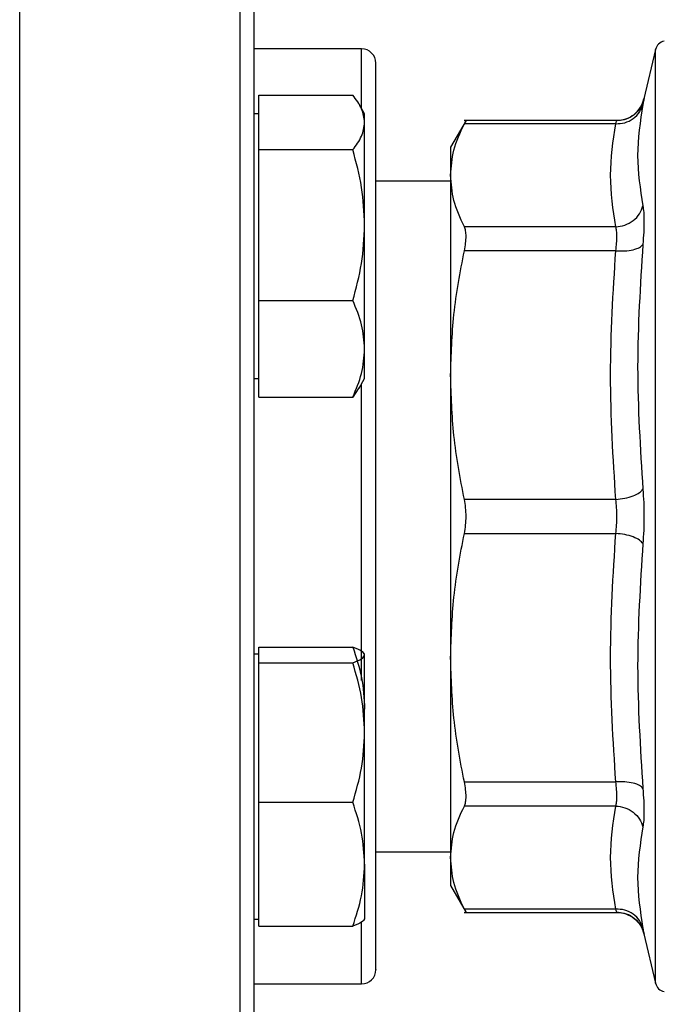
# Model space of a CAD drawing. Units: inches. Extents: x 0.37 to 10.29, y 0.37 to 8.02.
# Drawn here: x 3.88 to 3.95, y 2.75 to 2.86 of the extents above; entities that cross this region are included whole.
import ezdxf

# ---------------------------------------------------------------- set-up
doc = ezdxf.new("R2010")
doc.units = ezdxf.units.IN
doc.header["$MEASUREMENT"] = 0
doc.styles.add('SLDTEXTSTYLE0', font='TXT', dxfattribs={"width": 0.75})
doc.dimstyles.new('SLDDIMSTYLE1', dxfattribs={"dimtxt": 0.125, "dimasz": 0.13, "dimexe": 0, "dimexo": 0.0625, "dimgap": 0.03125, "dimtad": 0, "dimtih": 1, "dimtoh": 1, "dimdec": 1, "dimlfac": 32, "dimrnd": 1e-09, "dimzin": 12, "dimdsep": 46, "dimtxsty": 'SLDTEXTSTYLE0', "dimsah": 1, "dimcen": 0.09, "dimadec": 0, "dimazin": 3, "dimtfac": 1, "dimtdec": 1, "dimtofl": 0, "dimtmove": 0, "dimatfit": 3, "dimfxl": 0, "dimfrac": 2, "dimtolj": 1, "dimtzin": 12, "dimarcsym": 0})
doc.dimstyles.new('SLDDIMSTYLE3', dxfattribs={"dimtxt": 0.125, "dimasz": 0.13, "dimexe": 0, "dimexo": 0.0625, "dimgap": 0.03125, "dimtad": 0, "dimtih": 1, "dimtoh": 1, "dimdec": 1, "dimlfac": 32, "dimrnd": 1e-09, "dimzin": 4, "dimdsep": 46, "dimtxsty": 'SLDTEXTSTYLE0', "dimsah": 1, "dimcen": 0.09, "dimadec": 0, "dimazin": 1, "dimtfac": 1, "dimtdec": 1, "dimtofl": 0, "dimtmove": 0, "dimatfit": 3, "dimfxl": 0, "dimfrac": 2, "dimtolj": 1, "dimtzin": 12, "dimarcsym": 0})

# ---------------------------------------------------------------- blocks, each defined once
blk = doc.blocks.new('_D_16')
at = {"color": 7, "linetype": 'Continuous', "lineweight": 18}
for p, q in [((2.937961093450807, 2.752775106640148), (2.937961093450807, 1.509967745016336)), ((4.33444546845084, 2.752775106711502), (4.33444546845084, 1.509967745016336)), ((2.937961093450807, 1.634967745016336), (3.482383831470215, 1.634967745016336)), ((4.33444546845084, 1.634967745016336), (3.805647730431402, 1.634967745016336))]:
    blk.add_line(p, q, dxfattribs=at)
for points in [[(2.937961093450807, 1.634967745016336), (3.067961093450807, 1.614967745016336), (3.067961093450807, 1.654967745016336)], [(4.33444546845084, 1.634967745016336), (4.20444546845084, 1.654967745016336), (4.20444546845084, 1.614967745016336)]]:
    blk.add_solid(points, dxfattribs=at)
at = {"color": 7, "linetype": 'Continuous', "lineweight": 18, "insert": (3.482383831470215, 1.696882473254508), "char_height": 0.125, "attachment_point": 1, "style": 'SLDTEXTSTYLE0'}
blk.add_mtext('44.7', dxfattribs=at)
blk = doc.blocks.new('_D_17')
at = {"color": 7, "linetype": 'Continuous', "lineweight": 18}
for p, q in [((3.094211093450807, 2.752775106640148), (3.094211093450807, 1.846852335374017)), ((4.19382046845081, 2.752775106711514), (4.19382046845081, 1.846852335374017)), ((3.094211093450807, 1.971852335374017), (3.482383831470215, 1.971852335374017)), ((4.19382046845081, 1.971852335374017), (3.805647730431402, 1.971852335374017))]:
    blk.add_line(p, q, dxfattribs=at)
for points in [[(3.094211093450807, 1.971852335374017), (3.224211093450807, 1.951852335374017), (3.224211093450807, 1.991852335374017)], [(4.19382046845081, 1.971852335374017), (4.06382046845081, 1.991852335374017), (4.06382046845081, 1.951852335374017)]]:
    blk.add_solid(points, dxfattribs=at)
at = {"color": 7, "linetype": 'Continuous', "lineweight": 18, "insert": (3.482383831470215, 2.033767063612189), "char_height": 0.125, "attachment_point": 1, "style": 'SLDTEXTSTYLE0'}
blk.add_mtext('35.2', dxfattribs=at)
blk = doc.blocks.new('_D_18')
at = {"color": 7, "linetype": 'Continuous', "lineweight": 18}
for p, q in [((3.094211093450808, 2.752775106640148), (3.094211093450808, 2.227333950516441)), ((3.686946083608289, 2.462048321257057), (3.686946083608289, 2.227333950516441)), ((3.094211093450808, 2.35233395051644), (3.686946083608289, 2.35233395051644)), ((3.686946083608289, 2.35233395051644), (3.833217009219305, 2.35233395051644))]:
    blk.add_line(p, q, dxfattribs=at)
for points in [[(3.094211093450808, 2.35233395051644), (3.224211093450807, 2.33233395051644), (3.224211093450807, 2.37233395051644)], [(3.686946083608289, 2.35233395051644), (3.55694608360829, 2.37233395051644), (3.55694608360829, 2.33233395051644)]]:
    blk.add_solid(points, dxfattribs=at)
at = {"color": 7, "linetype": 'Continuous', "lineweight": 18, "insert": (3.833217009219305, 2.414248678754612), "char_height": 0.125, "attachment_point": 1, "style": 'SLDTEXTSTYLE0'}
blk.add_mtext('19.0', dxfattribs=at)

msp = doc.modelspace()

# ---------------------------------------------------------------- linework, layer by layer
at = {"color": 1, "linetype": 'Continuous', "lineweight": 25}
for p, q in [((3.877469584331218, 2.7012126061085), (3.877469584331218, 2.904337600216235)), ((3.901844587749098, 2.7012126061085), (3.901844587749098, 2.904337600216235)), ((3.915282087517954, 2.847895785570227), (3.915282087517954, 2.854493857682069)), ((3.947780717091012, 2.751128253437016), (3.947780717091012, 2.854421955179359)), ((3.915282087517954, 2.784626386463725), (3.915282087517954, 2.817448714797387)), ((3.915282087517954, 2.751056355517587), (3.915282087517954, 2.757814856192811))]:
    msp.add_line(p, q, dxfattribs=at)
at = {"color": 7, "linetype": 'Continuous', "lineweight": 25}
for p, q in [((3.915282087517954, 2.854493857682069), (3.903407083032353, 2.854493857682069)), ((3.947780717091012, 2.854421955179359), (3.946497031920253, 2.84895430334214)), ((3.90389536739165, 2.84635919498772), (3.90389536739165, 2.849372738508341)), ((3.90389536739165, 2.849372738508341), (3.914305775463061, 2.849372738508341)), ((3.915614118682302, 2.847320693880402), (3.915005129050735, 2.848375471695519)), ((3.90389536739165, 2.847320693880402), (3.903407083032353, 2.847320693880402)), ((3.915614118682302, 2.84635919498772), (3.915614118682302, 2.847320693880402)), ((3.90389536739165, 2.843345633133977), (3.90389536739165, 2.84635919498772)), ((3.915614118682302, 2.83499539126335), (3.915614118682302, 2.84635919498772)), ((3.926831550764236, 2.846586617360517), (3.925119677206612, 2.843621564946389)), ((3.94350420482698, 2.846581520752727), (3.92663080308329, 2.846581520752727)), ((3.94338348122159, 2.846206920080146), (3.92663589969108, 2.846206901747024)), ((3.90389536739165, 2.83499539126335), (3.90389536739165, 2.843345633133977)), ((3.90389536739165, 2.843345633133977), (3.914305775463061, 2.843345633133977)), ((3.925119677206612, 2.843621564946389), (3.925119677206612, 2.840512304198168)), ((3.925119677206612, 2.839869104961794), (3.916844582801208, 2.839869104961794)), ((3.925119677206612, 2.840512304198168), (3.925119677206612, 2.818406363734545)), ((3.90389536739165, 2.826645149392723), (3.90389536739165, 2.83499539126335)), ((3.915614118682302, 2.821308451042718), (3.915614118682302, 2.83499539126335)), ((3.943383462888468, 2.834817761648676), (3.92663589969108, 2.834817706649311)), ((3.943383462888468, 2.832154243251201), (3.92663589969108, 2.832154344083369)), ((3.90389536739165, 2.826645149392723), (3.914305775463061, 2.826645149392723)), ((3.90389536739165, 2.821308451042718), (3.90389536739165, 2.826645149392723)), ((3.90389536739165, 2.815971761859274), (3.90389536739165, 2.821308451042718)), ((3.915614118682302, 2.818023815653773), (3.915614118682302, 2.821308451042718)), ((3.903407083032353, 2.818023815653773), (3.90389536739165, 2.818023815653773)), ((3.915005129050735, 2.816969028672096), (3.915614118682302, 2.818023815653773)), ((3.925119677206612, 2.818406363734545), (3.925119677206612, 2.787143844881831)), ((3.914959846240513, 2.816995171703423), (3.914305775463061, 2.815971761859274)), ((3.90389536739165, 2.815971761859274), (3.914305775463061, 2.815971761859274)), ((3.943383462888468, 2.80465850255101), (3.92663589969108, 2.804658392552281)), ((3.92663589969108, 2.800891825230655), (3.943383462888468, 2.800891715231926)), ((3.90389536739165, 2.787526402129163), (3.903407083032353, 2.787526402129163)), ((3.90389536739165, 2.787449467184589), (3.90389536739165, 2.7883151021847)), ((3.90389536739165, 2.7883151021847), (3.914305775463061, 2.7883151021847)), ((3.90389536739165, 2.786583832184478), (3.90389536739165, 2.787449467184589)), ((3.915614118682302, 2.787526402129163), (3.915569459198212, 2.787603740402412)), ((3.915614118682302, 2.778865258016773), (3.915614118682302, 2.787449467184589)), ((3.90389536739165, 2.778865258016773), (3.90389536739165, 2.786583832184478)), ((3.90389536739165, 2.786583832184478), (3.914305775463061, 2.786583832184478)), ((3.925119677206612, 2.787143844881831), (3.925119677206612, 2.765037904418208)), ((3.90389536739165, 2.771146683849067), (3.90389536739165, 2.778865258016773)), ((3.915614118682302, 2.764293753848032), (3.915614118682302, 2.778865258016773)), ((3.92663589969108, 2.773395864533006), (3.943383462888468, 2.773395974531735)), ((3.90389536739165, 2.771146683849067), (3.914305775463061, 2.771146683849067)), ((3.90389536739165, 2.764293753848032), (3.90389536739165, 2.771146683849067)), ((3.94338348122159, 2.770732501967064), (3.92663589969108, 2.770732501967064)), ((3.916844582801208, 2.765681112821143), (3.925119677206612, 2.765681112821143)), ((3.925119677206612, 2.765037904418208), (3.925119677206612, 2.761928652836547)), ((3.90389536739165, 2.757440823846998), (3.90389536739165, 2.764293753848032)), ((3.915614118682302, 2.764293753848032), (3.915614118682302, 2.758235418001111)), ((3.925119677206612, 2.761928652836547), (3.926831550764236, 2.758963591255859)), ((3.94338348122159, 2.75934329770279), (3.92663589969108, 2.759343306869351)), ((3.903407083032353, 2.758229523902534), (3.90389536739165, 2.758229523902534)), ((3.915569459198212, 2.758152185629286), (3.915614118682302, 2.758229523902534)), ((3.92663080308329, 2.758968697030209), (3.94350420482698, 2.758968697030209)), ((3.90389536739165, 2.757440823846998), (3.914305775463061, 2.757440823846998)), ((3.946301454179583, 2.757168558658895), (3.946508398455612, 2.756546511261506)), ((3.946490450329617, 2.756629656551004), (3.946497031920253, 2.756595914440796)), ((3.946497031920253, 2.756595914440796), (3.947780717091012, 2.751128253437016)), ((3.903407083032353, 2.751056355517587), (3.915282087517954, 2.751056355517587))]:
    msp.add_line(p, q, dxfattribs=at)
for centre, radius, start, end in [((3.948978458182847, 2.85414075624646), 0.001230314960630106, 101.2720580357293, 166.7875990021174), ((3.915282082624037, 2.852931356640162), 0.001562499999999911, 359.9999999999682, 90), ((3.915282082624037, 2.752618856640164), 0.001562500000001688, 270.0000000000171, 0), ((3.948978458182847, 2.751409457033862), 0.001230314960629849, 193.2124009979035, 258.7756899100336)]:
    msp.add_arc(centre, radius, start, end, dxfattribs=at)
for points, knots in [([(3.903407083032353, 2.841043451395643), (3.903407083032353, 2.843830332088411), (3.903407083032353, 2.849404188553065), (3.903407083032353, 2.857410584750172), (3.903407083032353, 2.865149798739369), (3.903407083032353, 2.872526665274457), (3.903407083032353, 2.879365842572736), (3.903407083032353, 2.885525737904115), (3.903407083032353, 2.890882061062285), (3.903407083032353, 2.895326755198513), (3.903407083032353, 2.898791104003182), (3.903407083032353, 2.901191442303832), (3.903407083032353, 2.902573739113886), (3.903407083032353, 2.902666565433784), (3.903407083032353, 2.902708665700492)], [0, 0, 0, 0, 0.07766382197175636, 0.1553302935752943, 0.2366257558031568, 0.3199853441913554, 0.4050716108757123, 0.4915020942351079, 0.5788521815727554, 0.6666689987322131, 0.754486381384548, 0.841836977614441, 0.9282670536424737, 0.9999999999999999, 0.9999999999999999, 0.9999999999999999, 0.9999999999999999]), ([(3.916844582801208, 2.821969075911123), (3.916844582801208, 2.82382516654007), (3.916844582801208, 2.827594919564479), (3.916844582801208, 2.832868830847919), (3.916844582801208, 2.837416271550354), (3.916844582801208, 2.841199297678978), (3.916844582801208, 2.844288802210987), (3.916844582801208, 2.846969674820752), (3.916844582801208, 2.849194305483714), (3.916844582801208, 2.850933164331411), (3.916844582801208, 2.852132626400927), (3.916844582801208, 2.852830066133373), (3.916844582801208, 2.852876537264643), (3.916844582801208, 2.852897812786382)], [0, 0, 0, 0, 0.1034993772889498, 0.2102090730239498, 0.3199221396401496, 0.405683415217199, 0.4914548251914744, 0.5790409425669274, 0.666639108249583, 0.7542231749782012, 0.8418215020707989, 0.9275823510340595, 1, 1, 1, 1]), ([(3.915614118682302, 2.84635919498772), (3.915548191027664, 2.846864141176781), (3.915414874124675, 2.847885228040427), (3.914678167263981, 2.848873290874685), (3.914305775463061, 2.849372738508341)], [0, 0, 0, 0, 0.4945183480856678, 1, 1, 1, 1]), ([(3.94338348122159, 2.846206920080146), (3.943719287520294, 2.846226982793014), (3.944411058847709, 2.846268312600007), (3.945338173271395, 2.846735674696589), (3.946059455730395, 2.847446497231429), (3.946273801309788, 2.848052788120976), (3.946377848297072, 2.848347092023364)], [0, 0, 0, 0, 0.2427131215958781, 0.4999965127372777, 0.7572898091561004, 1, 1, 1, 1]), ([(3.946508508454341, 2.849004242765235), (3.946454602176262, 2.848806620523342), (3.946347855415954, 2.84841528328326), (3.945957219334939, 2.84771500388058), (3.945291547498882, 2.847048821246297), (3.94437116753001, 2.846613997860296), (3.943767576516662, 2.846575447875369), (3.943495239930543, 2.846558054357146)], [0, 0, 0, 0, 0.1491441671207062, 0.2953395638868527, 0.5683324849176777, 0.8052342483636543, 1, 1, 1, 1]), ([(3.94350266484477, 2.846581502419605), (3.943835959852728, 2.846613039037096), (3.944522554665031, 2.846678005140547), (3.945445476881458, 2.847202389449744), (3.946168809213746, 2.847980983191216), (3.94638967743227, 2.848635988136978), (3.946497013587131, 2.84895430334214)], [0, 0, 0, 0, 0.2424457832895449, 0.4994434752900493, 0.7567426721146365, 0.9999999999999999, 0.9999999999999999, 0.9999999999999999, 0.9999999999999999]), ([(3.946377848297072, 2.848347092023364), (3.946089982252846, 2.846460509662769), (3.945514252856767, 2.842687362586548), (3.946089971825665, 2.838982857263359), (3.94637782996395, 2.83713061326375)], [0, 0, 0, 0, 0.5000023382296901, 1, 1, 1, 1]), ([(3.946497031920253, 2.84895430334214), (3.946492045303281, 2.84892850367644), (3.946482060527133, 2.848876844628202), (3.946412612467288, 2.848523812257792), (3.946377848297072, 2.848347092023364)], [0, 0, 0, 0, 0.4994220098767209, 1, 1, 1, 1]), ([(3.914305775463061, 2.843345633133977), (3.914671451023807, 2.843835043944759), (3.915409503781177, 2.844822834864251), (3.915545502086546, 2.845843984213979), (3.915614118682302, 2.84635919498772)], [0, 0, 0, 0, 0.4954599208453408, 1, 1, 1, 1]), ([(3.925119677206612, 2.840512304198168), (3.92518504666452, 2.841438930987287), (3.92531995976598, 2.843351354587228), (3.926188297646537, 2.845235619758661), (3.92663589969108, 2.846206901747024)], [0, 0, 0, 0, 0.4845300952926113, 1, 1, 1, 1]), ([(3.92663589969108, 2.846206901747024), (3.926692111726259, 2.846316008503147), (3.926803966616828, 2.846533117245574), (3.926820403952069, 2.846565404349002), (3.926828580798545, 2.846581465753362)], [0, 0, 0, 0, 0.5025442776018996, 1, 1, 1, 1]), ([(3.943383462888468, 2.834817761648676), (3.943095609072571, 2.836715805875055), (3.942519858278056, 2.840512178933228), (3.943095592519918, 2.844308578162047), (3.94338348122159, 2.846206920080146)], [0, 0, 0, 0, 0.499962516142304, 1, 1, 1, 1]), ([(3.94338348122159, 2.846206920080146), (3.943418245095786, 2.846316078703636), (3.94348738384622, 2.846533174496369), (3.943497590320277, 2.846565465894711), (3.94350266484477, 2.846581520752727)], [0, 0, 0, 0, 0.5028131688622755, 0.9999999999999999, 0.9999999999999999, 0.9999999999999999, 0.9999999999999999]), ([(3.915614118682302, 2.83499539126335), (3.915548188923536, 2.836394573016756), (3.915414866382348, 2.839223985264579), (3.914678167175191, 2.841961736214264), (3.914305775463061, 2.843345633133977)], [0, 0, 0, 0, 0.4945132171820966, 1, 1, 1, 1]), ([(3.903407083032353, 2.702841549790804), (3.903407083032353, 2.702820316970934), (3.903407083032353, 2.702666543272989), (3.903407083032353, 2.703314459417038), (3.903407083032353, 2.704779826002388), (3.903407083032353, 2.707146017999362), (3.903407083032353, 2.710257804953097), (3.903407083032353, 2.71414517600103), (3.903407083032353, 2.718848165120567), (3.903407083032353, 2.724410772566007), (3.903407083032353, 2.730889504464213), (3.903407083032353, 2.738215357550271), (3.903407083032353, 2.746318810539686), (3.903407083032353, 2.755101498854535), (3.903407083032353, 2.764438419228456), (3.903407083032353, 2.774184666735031), (3.903407083032353, 2.784182088175909), (3.903407083032353, 2.794268143609428), (3.903407083032353, 2.80428349904012), (3.903407083032353, 2.814083468356285), (3.903407083032353, 2.823480224062629), (3.903407083032353, 2.83249858952539), (3.903407083032353, 2.838195124874496), (3.903407083032353, 2.841043451395643)], [0, 0, 0, 0, 0.008012352016650107, 0.05802757271164083, 0.1068040142280304, 0.1534016425484474, 0.2000021105470716, 0.2465986473220858, 0.2931994994277382, 0.3419765428586531, 0.3919917184982214, 0.4430432418473429, 0.494901388465517, 0.547310841398567, 0.6000008249030385, 0.6526907098751445, 0.705100284603087, 0.7569582366612837, 0.8080101270028733, 0.8580253492109963, 0.9068025075255345, 0.9534002910100388, 1, 1, 1, 1]), ([(3.92663589969108, 2.834817706649311), (3.926188353162572, 2.835788849167111), (3.92531999767619, 2.837673115672764), (3.925185065798749, 2.839585536499985), (3.925119677206612, 2.840512304198168)], [0, 0, 0, 0, 0.5153955212205359, 1, 1, 1, 1]), ([(3.943383462888468, 2.834817761648676), (3.943719268434593, 2.834857191073772), (3.944411039055761, 2.834938417004095), (3.945338151030471, 2.835459229341732), (3.9460594755613, 2.836211671770212), (3.946273793921651, 2.836830321808153), (3.94637782996395, 2.837130631596871)], [0, 0, 0, 0, 0.2427163391081029, 0.5000037510094986, 0.7572880325125401, 1, 1, 1, 1]), ([(3.94637782996395, 2.837130631596871), (3.946411761981337, 2.83690850271957), (3.946479620322154, 2.836464282239255), (3.94650578796483, 2.835460840445198), (3.946479634432006, 2.834266536229291), (3.946411781474916, 2.833334293441528), (3.946377848297072, 2.832868080004898)], [0, 0, 0, 0, 0.2499972145916584, 0.4999524784547523, 0.749926868238229, 1, 1, 1, 1]), ([(3.914305775463061, 2.826645149392723), (3.914671451081044, 2.828001266473981), (3.91540950895224, 2.830738372359269), (3.915545503517346, 2.833567814704625), (3.915614118682302, 2.83499539126335)], [0, 0, 0, 0, 0.4954565654722379, 1, 1, 1, 1]), ([(3.92663589969108, 2.832154344083369), (3.926690923987665, 2.832444675989335), (3.926800434169485, 2.833022498910927), (3.926842623527263, 2.833770560064612), (3.92680039219414, 2.834401125494186), (3.926690906293938, 2.834678401126373), (3.92663589969108, 2.834817706649311)], [0, 0, 0, 0, 0.2512591095746972, 0.500059655132028, 0.7488259223145751, 1, 1, 1, 1]), ([(3.943383462888468, 2.832154243251201), (3.943417247000911, 2.832444760134945), (3.943484688697718, 2.833024705860157), (3.943510288874708, 2.833770526859575), (3.943484691523911, 2.834398508939628), (3.943417247070458, 2.834677839681334), (3.943383462888468, 2.834817761648676)], [0, 0, 0, 0, 0.2504725632419025, 0.500007057982727, 0.7495442296242446, 1, 1, 1, 1]), ([(3.925119677206612, 2.818406363734545), (3.925185038205961, 2.820643431674797), (3.925319934162693, 2.825260426872024), (3.926188288294678, 2.829809452942157), (3.92663589969108, 2.832154344083369)], [0, 0, 0, 0, 0.4845289727819181, 1, 1, 1, 1]), ([(3.943383462888468, 2.80465850255101), (3.943095602498375, 2.809240967289176), (3.942519862864026, 2.818406196905922), (3.94309558992907, 2.827571461088926), (3.943383462888468, 2.832154243251201)], [0, 0, 0, 0, 0.4999836261377684, 1, 1, 1, 1]), ([(3.943383462888468, 2.83215423408464), (3.943719264183747, 2.832143187500563), (3.944411011086283, 2.832120431661243), (3.945338188087546, 2.832260549861677), (3.946059466420358, 2.832513401185127), (3.946273791436774, 2.832752173951042), (3.94637782996395, 2.832868080004898)], [0, 0, 0, 0, 0.2427171047888155, 0.4999945139911339, 0.7572852893507942, 0.9999999999999999, 0.9999999999999999, 0.9999999999999999, 0.9999999999999999]), ([(3.946377848297072, 2.832868080004898), (3.946089983068599, 2.828347827556842), (3.945514252856738, 2.819307326509218), (3.946089971009907, 2.810295257772371), (3.94637782996395, 2.805789225322138)], [0, 0, 0, 0, 0.5000002128469774, 1, 1, 1, 1]), ([(3.915614118682302, 2.821308451042718), (3.915548187961374, 2.822202677037762), (3.915414862841933, 2.824010981056262), (3.914678167134581, 2.825760690360399), (3.914305775463061, 2.826645149392723)], [0, 0, 0, 0, 0.4945108709019368, 1, 1, 1, 1]), ([(3.914305775463061, 2.815971761859274), (3.91467145093567, 2.816838458087543), (3.915409495820328, 2.818587716010864), (3.915545499883867, 2.820396072206138), (3.915614118682302, 2.821308451042718)], [0, 0, 0, 0, 0.4954650864884023, 1, 1, 1, 1]), ([(3.916844582801208, 2.752652395829993), (3.916844582801208, 2.752641864827087), (3.916844582801209, 2.752544834890365), (3.916844582801208, 2.753040101221822), (3.916844582801208, 2.754295070680248), (3.916844582801208, 2.756324520405812), (3.916844582801208, 2.759034083333269), (3.916844582801208, 2.76248204731001), (3.916844582801208, 2.766349368965309), (3.916844582801208, 2.770403536604772), (3.916844582801208, 2.774474012803231), (3.916844582801208, 2.778867065779772), (3.916844582801208, 2.783547119548183), (3.916844582801208, 2.788430257979581), (3.916844582801208, 2.793432061781208), (3.916844582801208, 2.798494679370382), (3.916844582801208, 2.80403791174552), (3.916844582801208, 2.809980561996001), (3.916844582801208, 2.816176145671823), (3.916844582801208, 2.820057854460223), (3.916844582801208, 2.821969075911123)], [0, 0, 0, 0, 0.008014101225649224, 0.07383985568962374, 0.1378712620064138, 0.1999788318860738, 0.2620814808834321, 0.3261132341106528, 0.3919451854105543, 0.4434061832249467, 0.4948723369572837, 0.5474281057269025, 0.5999899503748193, 0.6525449830870481, 0.7051070035893736, 0.7565671851677392, 0.808034048338403, 0.8738604750340944, 0.9378931859490122, 1, 1, 1, 1]), ([(3.92663589969108, 2.804658392552281), (3.926188353145223, 2.807002927630284), (3.925319994284969, 2.811551946781483), (3.925185064871969, 2.816168939319096), (3.925119677206612, 2.818406363734545)], [0, 0, 0, 0, 0.5153935387113905, 1, 1, 1, 1]), ([(3.943383462888468, 2.80465850255101), (3.943719266313379, 2.804694201742683), (3.944411023520944, 2.804767742306336), (3.945338159745849, 2.805036929828116), (3.946059483411307, 2.805390220167139), (3.946273795388778, 2.805658831788904), (3.94637782996395, 2.805789225322138)], [0, 0, 0, 0, 0.2427175200548807, 0.4999996469514759, 0.7572822343881864, 1, 1, 1, 1]), ([(3.94637782996395, 2.805789225322138), (3.946411762677891, 2.805302594747666), (3.946479622838989, 2.80432940912989), (3.946505779899585, 2.80277541133341), (3.946479664409162, 2.801221216245842), (3.946411791319997, 2.800247838437648), (3.946377848297072, 2.799761056626724)], [0, 0, 0, 0, 0.2499939412241051, 0.4999490802533736, 0.7499268113366306, 1, 1, 1, 1]), ([(3.92663589969108, 2.800891825230655), (3.926690923732154, 2.801195647202298), (3.926800432554834, 2.801800313558489), (3.926842625065674, 2.80277530665451), (3.926800385963233, 2.803750145574222), (3.926690906070714, 2.804354662779442), (3.92663589969108, 2.804658392552281)], [0, 0, 0, 0, 0.2512658217008452, 0.5000691293710108, 0.748817918728829, 1, 1, 1, 1]), ([(3.943383462888468, 2.800891715231926), (3.943417480962924, 2.801197207496805), (3.943485144300459, 2.801804844071273), (3.943511339372567, 2.802774971822789), (3.943485179806308, 2.803745245082212), (3.943417499018823, 2.804352911790737), (3.943383462888468, 2.80465850255101)], [0, 0, 0, 0, 0.2513674412406102, 0.4999800927482775, 0.7485439609166356, 1, 1, 1, 1]), ([(3.925119677206612, 2.787143844881831), (3.925185038079331, 2.789380912940086), (3.925319933699284, 2.793997905798983), (3.926188288292308, 2.798546928098895), (3.92663589969108, 2.800891816064094)], [0, 0, 0, 0, 0.484529243735739, 1, 1, 1, 1]), ([(3.943383462888468, 2.773395974531735), (3.943095595341472, 2.777978624231424), (3.942519862864833, 2.787143881964344), (3.943095597086377, 2.796309118031518), (3.943383462888468, 2.800891715231926)], [0, 0, 0, 0, 0.500002273065277, 1, 1, 1, 1]), ([(3.946377848297072, 2.799761056626724), (3.946273806446916, 2.799891444033427), (3.946059480097686, 2.800160042264069), (3.945338159157733, 2.800513313037948), (3.944411023551906, 2.800782497185765), (3.943719266290827, 2.800856023138208), (3.943383462888468, 2.800891715231926)], [0, 0, 0, 0, 0.2427183663449324, 0.5000001563996485, 0.7572824195614926, 1, 1, 1, 1]), ([(3.946377848297072, 2.799761056626724), (3.946089983333297, 2.795255027565988), (3.945514252856723, 2.786242960850514), (3.946089970745204, 2.77720245778652), (3.94637782996395, 2.772682201943964)], [0, 0, 0, 0, 0.4999995231947101, 1, 1, 1, 1]), ([(3.915614118682302, 2.787449467184589), (3.91554819138268, 2.787594513264083), (3.915414875430972, 2.787887820531937), (3.914678167278959, 2.788171637938755), (3.914305775463061, 2.7883151021847)], [0, 0, 0, 0, 0.4945192137737103, 1, 1, 1, 1]), ([(3.914305775463061, 2.7883151021847), (3.914671450999824, 2.787202159430925), (3.915409501614749, 2.784955883699523), (3.915545501487115, 2.782633768902735), (3.915614118682302, 2.781462172183665)], [0, 0, 0, 0, 0.4954613265930023, 0.9999999999999999, 0.9999999999999999, 0.9999999999999999, 0.9999999999999999]), ([(3.914305775463061, 2.786583832184478), (3.91467145099501, 2.786724415108554), (3.915409501179826, 2.787008156414798), (3.915545501366776, 2.787301476128256), (3.915614118682302, 2.787449467184589)], [0, 0, 0, 0, 0.4954616088055553, 1, 1, 1, 1]), ([(3.915614118682302, 2.778865258016773), (3.915548189361209, 2.78015859085851), (3.915414867992816, 2.782773950783164), (3.914678167193662, 2.785304616708439), (3.914305775463061, 2.786583832184478)], [0, 0, 0, 0, 0.4945142844566933, 1, 1, 1, 1]), ([(3.92663589969108, 2.773395864533006), (3.926188353147594, 2.775740402787005), (3.925319994748529, 2.780289425708576), (3.925185064998656, 2.78490642058444), (3.925119677206612, 2.787143844881831)], [0, 0, 0, 0, 0.5153938097081757, 1, 1, 1, 1]), ([(3.914305775463061, 2.771146683849067), (3.914671451077537, 2.772400214706642), (3.915409508635367, 2.774930265622763), (3.915545503429669, 2.777545672291298), (3.915614118682302, 2.778865258016773)], [0, 0, 0, 0, 0.4954567710827121, 1, 1, 1, 1]), ([(3.92663589969108, 2.770732501967064), (3.926690923829258, 2.770871839875279), (3.926800433744298, 2.771149152396581), (3.92684262462798, 2.77177998769947), (3.926800387005858, 2.772527933639861), (3.92669090610978, 2.773105618624526), (3.92663589969108, 2.773395864533006)], [0, 0, 0, 0, 0.2512606654296699, 0.5000629730067236, 0.7488169496628955, 1, 1, 1, 1]), ([(3.94637782996395, 2.772682201943964), (3.946273783323599, 2.772798102529591), (3.946059443616843, 2.773036861776907), (3.945338187267381, 2.773289682937134), (3.944411009425759, 2.773429796590355), (3.943719263770906, 2.773407033707788), (3.943383462888468, 2.773395983698296)], [0, 0, 0, 0, 0.2427160141503976, 0.5000034515513235, 0.7572817682228384, 0.9999999999999999, 0.9999999999999999, 0.9999999999999999, 0.9999999999999999]), ([(3.94338348122159, 2.770732501967064), (3.943417268119818, 2.770872417631067), (3.943484717869807, 2.771151735267532), (3.943510274721284, 2.771779699424594), (3.943484718822811, 2.772525507797971), (3.943417257339435, 2.773105453827505), (3.943383462888468, 2.773395974531735)], [0, 0, 0, 0, 0.250455215421349, 0.499990900306618, 0.74952325153249, 1, 1, 1, 1]), ([(3.94637782996395, 2.772682201943964), (3.946411759145835, 2.772216220615681), (3.946479618548478, 2.771284243691261), (3.946505705707912, 2.770090856851266), (3.946479944002647, 2.769085859146697), (3.946411914563492, 2.768641956406448), (3.946377848297072, 2.768419668685112)], [0, 0, 0, 0, 0.2499240953300879, 0.4998558430717289, 0.74954895543035, 1, 1, 1, 1]), ([(3.915614118682302, 2.764293753848032), (3.915548188127318, 2.7654420439571), (3.915414863452551, 2.767764114586836), (3.914678167141585, 2.770010939293879), (3.914305775463061, 2.771146683849067)], [0, 0, 0, 0, 0.4945112755669672, 1, 1, 1, 1]), ([(3.925119677206612, 2.765037904418208), (3.925185061510366, 2.765964663023475), (3.925319987335256, 2.767877104727537), (3.926188343889704, 2.769761350967434), (3.92663589969108, 2.770732501967064)], [0, 0, 0, 0, 0.4845944340675628, 1, 1, 1, 1]), ([(3.94338348122159, 2.75934329770279), (3.943095597203219, 2.761241579432594), (3.942519853696895, 2.765037981140814), (3.943095613557062, 2.768834382275435), (3.94338348122159, 2.770732501967064)], [0, 0, 0, 0, 0.5000213032495341, 1, 1, 1, 1]), ([(3.94338348122159, 2.770732511133625), (3.943719288466603, 2.770693080878336), (3.944411061842759, 2.770611853325239), (3.945338145830603, 2.770091055203797), (3.946059474534744, 2.769338610873086), (3.946273793871503, 2.768719965715035), (3.94637782996395, 2.768419659518551)], [0, 0, 0, 0, 0.2427169361525316, 0.5000044426258908, 0.7572893570082325, 0.9999999999999999, 0.9999999999999999, 0.9999999999999999, 0.9999999999999999]), ([(3.946377848297072, 2.768419668685112), (3.946089981629646, 2.76656741685297), (3.945514248273453, 2.762862913051386), (3.94608998161542, 2.759089715459086), (3.946377848297072, 2.757203116593012)], [0, 0, 0, 0, 0.4999999814683969, 1, 1, 1, 1]), ([(3.92663589969108, 2.759343306869351), (3.926188399314278, 2.760314309793594), (3.925320008247826, 2.762198576955418), (3.925185075999154, 2.764110995704654), (3.925119677206612, 2.765037904418208)], [0, 0, 0, 0, 0.5153212580019355, 0.9999999999999999, 0.9999999999999999, 0.9999999999999999, 0.9999999999999999]), ([(3.914305775463061, 2.757440823846998), (3.914671450999824, 2.758553766600772), (3.915409501614749, 2.760800042332174), (3.915545501487115, 2.763122157128961), (3.915614118682302, 2.764293753848032)], [0, 0, 0, 0, 0.4954613265930023, 0.9999999999999999, 0.9999999999999999, 0.9999999999999999, 0.9999999999999999]), ([(3.926828580798545, 2.758968742863013), (3.926828586911089, 2.758968733693995), (3.926848593606102, 2.758938722987887), (3.926791715475216, 2.759037134494688), (3.926688008579991, 2.759240914789194), (3.92663589969108, 2.759343306869351)], [0, 0, 0, 0, 0.0001520332536239024, 0.4976132829539732, 1, 1, 1, 1]), ([(3.946377848297072, 2.757203116593012), (3.946273802276442, 2.757497424401645), (3.946059460180973, 2.758103719116549), (3.94533817006826, 2.758814533746647), (3.944411058529155, 2.759281893986127), (3.943719287546239, 2.759323231323102), (3.94338348122159, 2.75934329770279)], [0, 0, 0, 0, 0.2427119070233758, 0.5000035410426547, 0.7572867648879199, 1, 1, 1, 1]), ([(3.94350266484477, 2.758968697030209), (3.943497590320277, 2.758984751888224), (3.94348738384622, 2.759017043286567), (3.943418245095786, 2.7592341390793), (3.94338348122159, 2.75934329770279)], [0, 0, 0, 0, 0.4971868311377244, 0.9999999999999999, 0.9999999999999999, 0.9999999999999999, 0.9999999999999999]), ([(3.915614118682302, 2.758306458847108), (3.91554819138268, 2.758161412767614), (3.915414875430972, 2.75786810549976), (3.914678167278959, 2.757584288092941), (3.914305775463061, 2.757440823846998)], [0, 0, 0, 0, 0.4945192137737103, 1, 1, 1, 1]), ([(3.943495239930543, 2.75899216342579), (3.943767583522816, 2.758974767831751), (3.944371187416783, 2.758936213415206), (3.945291569850665, 2.758501361354827), (3.945957243245497, 2.757835171946189), (3.946347881876526, 2.757134877740693), (3.946454610534937, 2.756743546621927), (3.946508508454341, 2.756545924601617)], [0, 0, 0, 0, 0.194763372058314, 0.4316603478565747, 0.7046505749640669, 0.8508486872775374, 1, 1, 1, 1]), ([(3.94350266484477, 2.758968697030209), (3.943835960255182, 2.75893716078043), (3.944522555896548, 2.758872195434473), (3.945445473203692, 2.758347804272106), (3.946168828896221, 2.757569233126442), (3.946389696710683, 2.756914227672096), (3.946497031920253, 2.756595914440796)], [0, 0, 0, 0, 0.2424459659250365, 0.4994438515230503, 0.7567445522607777, 1, 1, 1, 1])]:
    msp.add_open_spline(points, degree=3, knots=knots, dxfattribs=at)
at = {"color": 1, "linetype": 'Continuous', "lineweight": 25}
msp.add_open_spline([(3.946377848297072, 2.757203116593012), (3.946413228332353, 2.757023272082461), (3.946476101185997, 2.756703675521837), (3.946486084751511, 2.756652176055097), (3.946490450329617, 2.756629656551004)], degree=3, knots=[0, 0, 0, 0, 0.5627235480902123, 1, 1, 1, 1], dxfattribs=at)

# ---------------------------------------------------------------- dimensions: what is measured, and where the dimension line sits
at = {"color": 7, "linetype": 'Continuous', "lineweight": 18}
for base, p1, p2, dimstyle, picture, middle in [((2.937961093450807, 1.634967745016336), (4.33444546845084, 2.802775106711501), (2.937961093450807, 2.802775106640148), 'SLDDIMSTYLE1', '_D_16', (3.644015780950809, 1.634967745016336)), ((4.19382046845081, 1.971852335374017), (3.094211093450807, 2.802775106640148), (4.19382046845081, 2.802775106711513), 'SLDDIMSTYLE1', '_D_17', (3.644015780950809, 1.971852335374017)), ((3.686946083608289, 2.35233395051644), (3.094211093450808, 2.802775106640148), (3.686946083608289, 2.512048321257057), 'SLDDIMSTYLE3', '_D_18', (3.994848958699899, 2.35233395051644))]:
    dim = msp.add_linear_dim(base=base, p1=p1, p2=p2, dimstyle=dimstyle, dxfattribs=at)
    dim.commit()
    dim.dimension.update_dxf_attribs({"geometry": picture, "text_midpoint": middle, "dimtype": 160})

doc.saveas('drawing.dxf')
